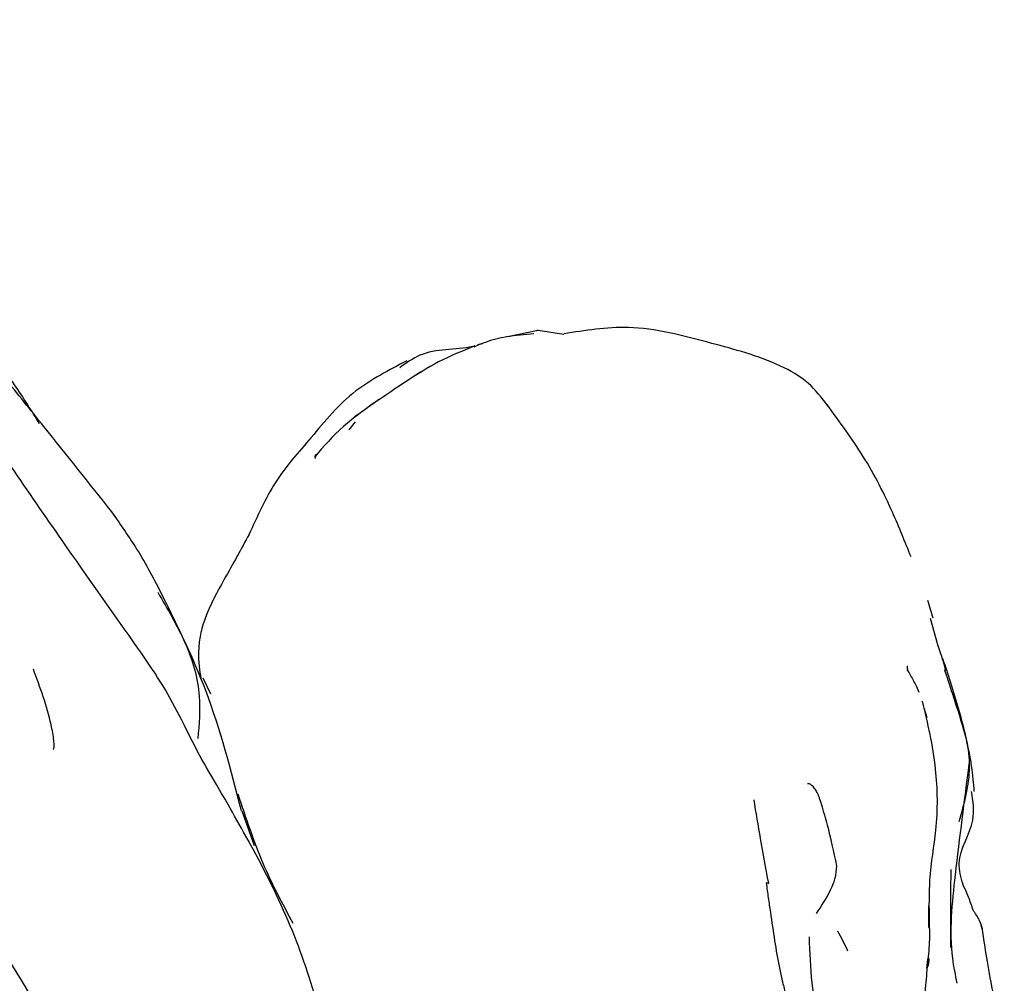
# Model space of a CAD drawing. Units: millimetres. Extents: x 7 to 1452, y 1 to 1040.
# Drawn here: x 738 to 753, y 883 to 897 of the extents above; entities that cross this region are included whole.
import ezdxf

# ---------------------------------------------------------------- set-up
doc = ezdxf.new("R2010")
doc.units = ezdxf.units.MM
doc.header["$LTSCALE"] = 5

msp = doc.modelspace()

# ---------------------------------------------------------------- linework, layer by layer
at = {"color": 7, "linetype": 'Continuous', "lineweight": 25}
for p, q in [((745.751, 892.812), (745.331, 892.724)), ((746.15, 892.757), (745.778, 892.815)), ((744.955, 892.622), (744.894, 892.606)), ((743.03, 891.372), (743.125, 891.492)), ((751.582, 888.251), (751.473, 888.637)), ((740.907, 887.776), (741.019, 887.543)), ((751.377, 887.338), (751.422, 887.199)), ((741.472, 885.843), (741.654, 885.34)), ((751.447, 884.464), (751.447, 884.148)), ((752.224, 884.123), (752.211, 884.184)), ((749.328, 883.366), (749.326, 883.356))]:
    msp.add_line(p, q, dxfattribs=at)
at = {"color": 7, "linetype": 'Continuous', "lineweight": 25, "flags": 128}
msp.add_lwpolyline([(750.124, 884.094), (750.124, 884.094), (750.124, 884.094), (750.124, 884.093), (750.125, 884.093), (750.125, 884.093), (750.127, 884.089), (750.138, 884.07), (750.189, 883.986), (750.264, 883.824), (750.268, 883.81), (750.269, 883.808), (750.269, 883.808), (750.269, 883.808), (750.269, 883.808)], dxfattribs=at)
at = {"color": 7, "linetype": 'Continuous', "lineweight": 25}
msp.add_arc((713.485, 868.328), 29, 20.1676, 90, dxfattribs=at)
for points, knots in [([(745.715, 892.768), (745.582, 892.757), (745.343, 892.736), (745.05, 892.666), (744.898, 892.6), (744.843, 892.576)], [0, 0, 0, 0, 0.445384, 0.798879, 1, 1, 1, 1]), ([(745.778, 892.815), (745.771, 892.815), (745.76, 892.814), (745.754, 892.815), (745.752, 892.811), (745.751, 892.811)], [0, 0, 0, 0, 0.504504, 0.892547, 1, 1, 1, 1]), ([(749.99, 891.719), (749.898, 891.836), (749.696, 892.092), (749.098, 892.419), (748.185, 892.658), (747.312, 892.893), (746.615, 892.84), (746.306, 892.793), (746.152, 892.769)], [0, 0, 0, 0, 0.085215, 0.185917, 0.42744, 0.742876, 0.872208, 1, 1, 1, 1]), ([(738.536, 891.46), (738.419, 891.651), (738.176, 892.048), (737.876, 892.418), (737.72, 892.61)], [0, 0, 0, 0, 0.481567, 1, 1, 1, 1]), ([(744.855, 892.592), (744.676, 892.518), (744.32, 892.373), (744.013, 892.176), (743.86, 892.078)], [0, 0, 0, 0, 0.50304, 1, 1, 1, 1]), ([(744.839, 892.585), (744.835, 892.584), (744.578, 892.531), (744.169, 892.565), (743.862, 892.344), (743.768, 892.276)], [0, 0, 0, 0, 0.00988, 0.695159, 1, 1, 1, 1]), ([(743.871, 892.376), (743.61, 892.241), (743.045, 891.949), (742.678, 891.502), (742.48, 891.261)], [0, 0, 0, 0, 0.461262, 1, 1, 1, 1]), ([(744.073, 892.214), (743.904, 892.104), (743.561, 891.881), (743.262, 891.669), (743.11, 891.562)], [0, 0, 0, 0, 0.492424, 1, 1, 1, 1]), ([(739.586, 890.182), (739.257, 890.596), (738.739, 891.249), (738.217, 891.896), (738.026, 892.132)], [0, 0, 0, 0, 0.634403, 1, 1, 1, 1]), ([(743.472, 891.818), (743.287, 891.688), (742.916, 891.427), (742.663, 891.134), (742.536, 890.987)], [0, 0, 0, 0, 0.497239, 1, 1, 1, 1]), ([(751.192, 889.528), (751.106, 889.743), (750.919, 890.21), (750.553, 890.947), (750.157, 891.489), (749.973, 891.74)], [0, 0, 0, 0, 0.313036, 0.681025, 1, 1, 1, 1]), ([(742.48, 891.261), (742.297, 891.053), (741.932, 890.642), (741.695, 890.114), (741.577, 889.852)], [0, 0, 0, 0, 0.502974, 1, 1, 1, 1]), ([(742.577, 891.026), (742.563, 891.021), (742.536, 891.012), (742.532, 890.984), (742.541, 890.961), (742.542, 890.956)], [0, 0, 0, 0, 0.456189, 0.903076, 1, 1, 1, 1]), ([(739.974, 888.191), (739.604, 888.713), (738.984, 889.589), (738.371, 890.48), (738.124, 890.84)], [0, 0, 0, 0, 0.595703, 1, 1, 1, 1]), ([(740.323, 888.966), (740.204, 889.195), (739.984, 889.617), (739.711, 890.004), (739.586, 890.182)], [0, 0, 0, 0, 0.5413455, 1, 1, 1, 1]), ([(741.579, 889.856), (741.463, 889.644), (741.264, 889.281), (740.995, 888.807), (740.894, 888.5), (740.865, 888.375), (740.85, 888.262), (740.835, 888.014), (740.858, 887.879), (740.878, 887.764)], [0, 0, 0, 0, 0.3420181, 0.5858425, 0.6318166, 0.6712098, 0.7090586, 0.7509643, 1, 1, 1, 1]), ([(740.251, 889.016), (740.395, 888.772), (740.689, 888.274), (740.893, 887.566), (740.852, 887.099), (740.834, 886.894)], [0, 0, 0, 0, 0.348881, 0.713841, 1, 1, 1, 1]), ([(741.468, 885.841), (741.316, 886.431), (741.04, 887.508), (740.547, 888.512), (740.323, 888.966)], [0, 0, 0, 0, 0.5474177, 1, 1, 1, 1]), ([(751.512, 888.638), (751.499, 888.681), (751.473, 888.767), (751.447, 888.854), (751.435, 888.898)], [0, 0, 0, 0, 0.500268, 1, 1, 1, 1]), ([(741.107, 886.223), (741.011, 886.383), (740.821, 886.702), (740.575, 887.224), (740.295, 887.728), (740.081, 888.036), (739.974, 888.191)], [0, 0, 0, 0, 0.252843, 0.502192, 0.750811, 1, 1, 1, 1]), ([(751.698, 887.882), (751.698, 887.88), (751.701, 887.87), (751.672, 887.976), (751.62, 888.136), (751.582, 888.251)], [0, 0, 0, 0, 0.077423, 0.333024, 1, 1, 1, 1]), ([(751.645, 888.063), (751.65, 888.05), (751.741, 887.805), (751.895, 887.278), (752.111, 886.482), (751.961, 885.948), (751.886, 885.683)], [0, 0, 0, 0, 0.019358, 0.349636, 0.676252, 1, 1, 1, 1]), ([(738.732, 886.738), (738.733, 886.739), (738.737, 886.74), (738.742, 886.749), (738.746, 886.767), (738.748, 886.803), (738.74, 886.908), (738.671, 887.288), (738.544, 887.633), (738.445, 887.901)], [0, 0, 0, 0, 0.013186, 0.03708, 0.062075, 0.089444, 0.154863, 0.343288, 1, 1, 1, 1]), ([(751.13, 887.896), (751.158, 887.855), (751.189, 887.804), (751.233, 887.722), (751.247, 887.694), (751.273, 887.639), (751.284, 887.614), (751.304, 887.566)], [0, 0, 0, 0, 0.5, 0.5, 0.75, 0.75, 1, 1, 1, 1]), ([(751.153, 887.862), (751.151, 887.866), (751.146, 887.875), (751.141, 887.921), (751.139, 887.947)], [0, 0, 0, 0, 0.455484, 1, 1, 1, 1]), ([(752.111, 886.122), (752.091, 886.361), (752.058, 886.75), (751.811, 887.495), (751.704, 887.822), (751.681, 887.892)], [0, 0, 0, 0, 0.555099, 0.905165, 1, 1, 1, 1]), ([(751.459, 884.247), (751.457, 884.449), (751.452, 884.933), (751.589, 885.631), (751.572, 886.543), (751.435, 887.115), (751.359, 887.433)], [0, 0, 0, 0, 0.154027, 0.369003, 0.649975, 1, 1, 1, 1]), ([(751.863, 883.339), (751.838, 883.459), (751.734, 883.965), (751.85, 885.062), (751.969, 885.992), (752.037, 886.527)], [0, 0, 0, 0, 0.117213, 0.49295, 1, 1, 1, 1]), ([(742.904, 881.728), (742.869, 881.868), (742.806, 882.119), (742.699, 882.558), (742.516, 883.27), (742.168, 884.272), (741.692, 885.196), (741.327, 885.84), (741.172, 886.109), (741.106, 886.223)], [0, 0, 0, 0, 0.087865, 0.15679, 0.277373, 0.539385, 0.809301, 0.919564, 1, 1, 1, 1]), ([(750.114, 885.045), (750.07, 885.249), (750.003, 885.559), (749.92, 885.846), (749.869, 886.011), (749.846, 886.071), (749.829, 886.11), (749.811, 886.143), (749.782, 886.185), (749.745, 886.217), (749.708, 886.24), (749.695, 886.236), (749.69, 886.235)], [0, 0, 0, 0, 0.4242615, 0.647313, 0.7039258, 0.7274253, 0.7502318, 0.7746654, 0.8026473, 0.8737366, 0.9511406, 1, 1, 1, 1]), ([(742.218, 884.206), (742.067, 884.488), (741.759, 885.06), (741.534, 885.74), (741.42, 886.085)], [0, 0, 0, 0, 0.49272, 1, 1, 1, 1]), ([(751.947, 884.776), (751.917, 884.878), (751.824, 885.198), (752.149, 885.629), (752.092, 885.985), (752.07, 886.125)], [0, 0, 0, 0, 0.222188, 0.693041, 1, 1, 1, 1]), ([(749.125, 884.793), (749.084, 885.01), (749.007, 885.424), (748.943, 885.817), (748.912, 886.004)], [0, 0, 0, 0, 0.525054, 1, 1, 1, 1]), ([(749.818, 884.35), (749.889, 884.458), (749.994, 884.621), (750.098, 884.857), (750.109, 884.982), (750.114, 885.045)], [0, 0, 0, 0, 0.499414, 0.747294, 1, 1, 1, 1]), ([(751.768, 884.991), (751.767, 884.708), (751.765, 884.33), (751.764, 883.952), (751.764, 883.857)], [0, 0, 0, 0, 0.749063, 1, 1, 1, 1]), ([(749.088, 884.798), (749.094, 884.76), (749.099, 884.724), (749.108, 884.653), (749.113, 884.617), (749.129, 884.51), (749.139, 884.44), (749.17, 884.23), (749.19, 884.092), (749.231, 883.822), (749.254, 883.69), (749.293, 883.499), (749.307, 883.437), (749.329, 883.345), (749.336, 883.315), (749.35, 883.257), (749.358, 883.231), (749.364, 883.19)], [0, 0, 0, 0, 0.0625, 0.0625, 0.125, 0.125, 0.25, 0.25, 0.5, 0.5, 0.75, 0.75, 0.875, 0.875, 0.9375, 0.9375, 1, 1, 1, 1]), ([(749.124, 884.794), (749.124, 884.79), (749.124, 884.783), (749.101, 884.793), (749.088, 884.798)], [0, 0, 0, 0, 0.44911, 1, 1, 1, 1]), ([(752.094, 884.4), (752.072, 884.465), (752.028, 884.599), (751.973, 884.716), (751.945, 884.776)], [0, 0, 0, 0, 0.487032, 1, 1, 1, 1]), ([(752.229, 884.126), (752.216, 884.17), (752.19, 884.257), (752.126, 884.353), (752.094, 884.4)], [0, 0, 0, 0, 0.50712, 1, 1, 1, 1]), ([(751.419, 883.558), (751.436, 883.669), (751.471, 883.893), (751.463, 884.124), (751.459, 884.241)], [0, 0, 0, 0, 0.4923637, 1, 1, 1, 1]), ([(749.874, 882.698), (749.829, 882.913), (749.738, 883.345), (749.724, 883.789), (749.717, 884.013)], [0, 0, 0, 0, 0.4979251, 1, 1, 1, 1]), ([(752.547, 882.491), (752.487, 882.748), (752.331, 883.418), (752.268, 883.856), (752.229, 884.126)], [0, 0, 0, 0, 0.382978, 1, 1, 1, 1]), ([(751.186, 880.625), (751.22, 880.763), (751.27, 880.899), (751.349, 881.171), (751.378, 881.308), (751.409, 881.582), (751.413, 881.717), (751.415, 881.982), (751.413, 882.111), (751.401, 882.494), (751.383, 882.746), (751.392, 883.113), (751.4, 883.234), (751.416, 883.415), (751.422, 883.475), (751.435, 883.596), (751.441, 883.656), (751.447, 883.711)], [0, 0, 0, 0, 0.125, 0.125, 0.25, 0.25, 0.375, 0.375, 0.5, 0.5, 0.75, 0.75, 0.875, 0.875, 0.9375, 0.9375, 1, 1, 1, 1]), ([(751.447, 883.711), (751.449, 883.662), (751.451, 883.609), (751.419, 883.563), (751.417, 883.559)], [0, 0, 0, 0, 0.916175, 1, 1, 1, 1])]:
    msp.add_open_spline(points, degree=3, knots=knots, dxfattribs=at)

doc.saveas('drawing.dxf')
